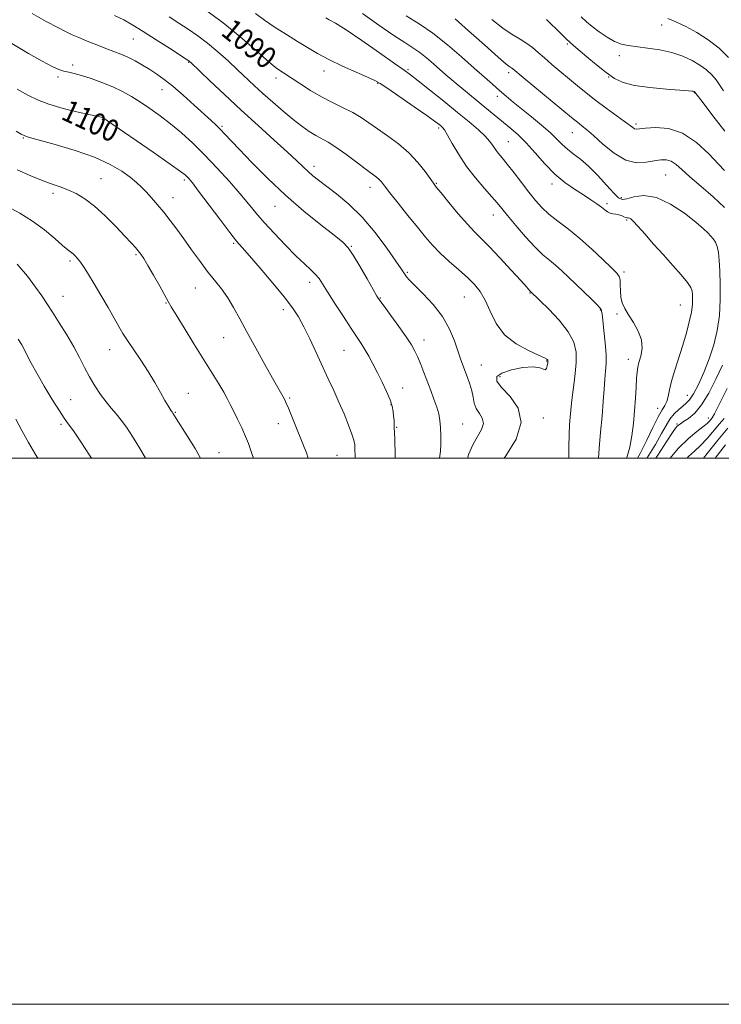
# Model space of a CAD drawing. Extents: x 2119800 to 2122700, y 329800 to 332700.
# Drawn here: x 2120203 to 2120459, y 329800 to 330161 of the extents above; entities that cross this region are included whole.
import ezdxf
from ezdxf.enums import TextEntityAlignment as Align

# ---------------------------------------------------------------- set-up
doc = ezdxf.new("R2010")
doc.units = 0
doc.header["$MEASUREMENT"] = 0
for name, color, linetype, lineweight in [('DTM SPOT ELEVATION', 2, 'Continuous', 13), ('GRID LINE', 7, 'Continuous', 0), ('INDEX CONTOUR', 41, 'Continuous', 13), ('INDEX CONTOUR LABEL', 244, 'Continuous', 0), ('INTERMEDIATE CONTOUR', 44, 'Continuous', 0)]:
    doc.layers.add(name, color=color, linetype=linetype, lineweight=lineweight)
doc.styles.add('Style-ITALICS', font='ITALICS.shx')

msp = doc.modelspace()

# ---------------------------------------------------------------- linework, layer by layer
at = {"layer": 'DTM SPOT ELEVATION'}
for p in [(2120437.56, 330158.64, 1072.68), (2120244.18, 330153.52, 1094.9), (2120403.09, 330151.65, 1076.19), (2120264.47, 330144.96, 1094.1), (2120422.03, 330147.43, 1074.59), (2120222.01, 330143.96, 1097.6), (2120314, 330141.71, 1088.6), (2120344.69, 330142.25, 1085.79), (2120381.52, 330141.1, 1080.39), (2120216.67, 330139.56, 1098.3), (2120296.43, 330139.2, 1090.5), (2120333.63, 330137.29, 1088.1), (2120418.13, 330139.56, 1076.09), (2120254.73, 330134.91, 1096.7), (2120449.52, 330133.78, 1076.08), (2120377.38, 330132.47, 1082.49), (2120232.91, 330124.11, 1100.1), (2120428.17, 330122.41, 1077.69), (2120276.63, 330121.45, 1095.8), (2120355.9, 330120.92, 1088.29), (2120404.9, 330119.12, 1080.79), (2120203.94, 330117.28, 1102.1), (2120381.49, 330115.83, 1085.09), (2120310.37, 330106.9, 1093.5), (2120232.38, 330102.34, 1103.1), (2120262.93, 330101.84, 1100.3), (2120439.02, 330103.73, 1080.98), (2120330.89, 330099.15, 1092.6), (2120355.05, 330100.58, 1089.89), (2120397.42, 330100.42, 1084.49), (2120214.87, 330097.02, 1104.4), (2120258.68, 330095.35, 1101.3), (2120422.78, 330095.41, 1081.59), (2120296.06, 330092.17, 1096.8), (2120417.55, 330093.14, 1083.69), (2120375.92, 330089.06, 1088.69), (2120424.8, 330087.14, 1084.19), (2120280.9, 330078.7, 1100.2), (2120324.02, 330077.56, 1095.9), (2120221.01, 330072.23, 1106.3), (2120245.23, 330074.45, 1104.2), (2120344.47, 330068.07, 1093.8), (2120423.74, 330068.12, 1085.69), (2120266.94, 330062.24, 1102.9), (2120308.75, 330064.43, 1098.5), (2120218.42, 330059.22, 1107.2), (2120334.58, 330058.65, 1095.9), (2120365.38, 330059.03, 1092.9), (2120389.34, 330060.44, 1090.09), (2120256.12, 330056.76, 1104.1), (2120299.15, 330054.34, 1100.5), (2120415.15, 330054.3, 1088.09), (2120444.45, 330056.1, 1084.88), (2120421.25, 330052.76, 1086.19), (2120277.28, 330044.06, 1102.8), (2120350.62, 330043.25, 1095.4), (2120235.57, 330039.69, 1106.7), (2120321.28, 330039.51, 1098.9), (2120425.33, 330036.2, 1086.59), (2120371.6, 330034.09, 1093.1), (2120395.52, 330035.56, 1092.09), (2120378.45, 330029.84, 1091.49), (2120342.77, 330025.63, 1097.3), (2120264.38, 330023.67, 1105.3), (2120301.43, 330022.04, 1101.8), (2120446.96, 330023, 1082.88), (2120221.34, 330021.37, 1109.1), (2120338.49, 330019.56, 1098.1), (2120436.11, 330018.28, 1084.58), (2120259.56, 330016.72, 1105.9), (2120394.3, 330014.74, 1091.69), (2120454.69, 330014.66, 1078.58), (2120217.76, 330012.36, 1110.3), (2120297.31, 330012.63, 1102.6), (2120340.55, 330011.28, 1097.9), (2120364.71, 330012.53, 1095.1), (2120443.24, 330012.45, 1080.18), (2120275.53, 330001.95, 1105.3), (2120318.81, 330001.01, 1100.9)]:
    msp.add_point(p, dxfattribs=at)
at = {"layer": 'GRID LINE', "flags": 128}
for points in [[(2119800, 329800), (2122700, 329800), (2122700, 332700), (2119800, 332700), (2119800, 329800)], [(2120000, 330000), (2122500, 330000), (2122500, 332500), (2120000, 332500), (2120000, 330000)]]:
    msp.add_lwpolyline(points, dxfattribs=at)
at = {"layer": 'INDEX CONTOUR', "flags": 128}
for points, elevation in [([(2120403.561, 330000), (2120403.539, 330004.109), (2120403.666, 330008.664), (2120403.893, 330012.201), (2120404.133, 330015.052), (2120404.334, 330017.562), (2120404.56, 330020.121), (2120404.903, 330023.132), (2120405.412, 330026.854), (2120405.94, 330030.983), (2120406.293, 330035.069), (2120406.238, 330038.801), (2120405.412, 330042.402), (2120403.41, 330046.229), (2120400.074, 330050.46), (2120396.237, 330054.549), (2120392.971, 330057.767), (2120389.349, 330061.252), (2120388.071, 330062.689), (2120386.003, 330064.986), (2120382.533, 330068.811), (2120378.374, 330073.339), (2120374.483, 330077.47), (2120371.541, 330080.446), (2120369.109, 330082.868), (2120366.47, 330085.683), (2120363.155, 330089.508), (2120359.682, 330093.663), (2120356.823, 330097.143), (2120355.092, 330099.271), (2120354.008, 330100.681), (2120350.973, 330104.962), (2120348.362, 330108.289), (2120345.075, 330111.807), (2120341.248, 330115.088), (2120337.261, 330118.028), (2120333.553, 330120.604), (2120330.417, 330122.816), (2120327.559, 330124.76), (2120324.537, 330126.557), (2120321.019, 330128.326), (2120317.119, 330130.185), (2120313.06, 330132.252), (2120309.077, 330134.57), (2120305.472, 330136.876), (2120299.198, 330141.105), (2120297.152, 330142.441), (2120295.556, 330143.654), (2120292.84, 330145.96), (2120288.616, 330149.713), (2120283.202, 330154.428), (2120277.088, 330159.414), (2120270.8, 330164.049)], 1090), ([(2120460.554, 330091.715), (2120456.373, 330095.726), (2120451.909, 330099.593), (2120447.919, 330102.988), (2120444.965, 330105.646), (2120442.82, 330107.548), (2120441.056, 330108.74), (2120439.29, 330109.28), (2120437.293, 330109.286), (2120434.874, 330108.889), (2120431.893, 330108.317), (2120428.382, 330108.172), (2120424.421, 330109.154), (2120420.161, 330111.674), (2120416.041, 330115.006), (2120412.57, 330118.135), (2120410.117, 330120.28), (2120408.482, 330121.6), (2120407.319, 330122.481), (2120406.222, 330123.345), (2120404.526, 330124.739), (2120386.899, 330139.318), (2120383.079, 330142.506), (2120382.617, 330142.858), (2120382.091, 330143.217), (2120380.718, 330144.308), (2120377.714, 330146.877), (2120372.701, 330151.299), (2120366.91, 330156.459), (2120361.985, 330160.868)], 1080), ([(2120325.401, 330000), (2120325.387, 330000.954), (2120325.329, 330003.151), (2120325.231, 330004.841), (2120324.93, 330006.519), (2120324.222, 330008.802), (2120322.973, 330012.124), (2120321.316, 330016.192), (2120319.454, 330020.532), (2120317.543, 330024.79), (2120315.556, 330029.091), (2120311.111, 330038.668), (2120308.772, 330043.65), (2120306.595, 330048.095), (2120304.638, 330051.694), (2120302.44, 330055.059), (2120299.407, 330059.029), (2120295.216, 330064.115), (2120290.628, 330069.508), (2120286.674, 330074.073), (2120284.038, 330077.089), (2120282.006, 330079.5), (2120279.519, 330082.667), (2120275.865, 330087.486), (2120268.119, 330097.781), (2120265.826, 330100.762), (2120264.589, 330102.282), (2120263.898, 330103.033), (2120263.16, 330103.71), (2120261.443, 330105.017), (2120257.73, 330107.66), (2120251.518, 330111.993), (2120234.805, 330123.543), (2120233.432, 330124.471), (2120233.089, 330124.672), (2120232.899, 330124.75), (2120232.505, 330124.877), (2120228.58, 330125.728), (2120224.065, 330126.735), (2120218.531, 330128.079), (2120213.242, 330129.591), (2120209.102, 330131.162), (2120205.555, 330132.924), (2120201.685, 330135.072)], 1100), ([(2120228.903, 330000), (2120228.227, 330001.049), (2120225.022, 330005.91), (2120222.268, 330009.974), (2120220.393, 330012.615), (2120218.918, 330014.666), (2120217.135, 330017.329), (2120214.561, 330021.436), (2120211.593, 330026.353), (2120208.852, 330031.08), (2120206.814, 330034.824), (2120205.388, 330037.62), (2120204.338, 330039.715), (2120203.386, 330041.457), (2120202.08, 330043.591)], 1110), ([(2120435.432, 330000), (2120436.112, 330001.056), (2120439.465, 330006.18), (2120441.583, 330009.366), (2120442.691, 330010.951), (2120443.267, 330011.658), (2120443.755, 330012.117), (2120444.447, 330012.615), (2120445.599, 330013.351), (2120447.384, 330014.542), (2120449.66, 330016.494), (2120452.203, 330019.535), (2120454.813, 330023.824), (2120457.375, 330028.879), (2120459.801, 330034.054)], 1080)]:
    msp.add_lwpolyline(points, dxfattribs=dict(at, elevation=elevation))
at = {"layer": 'INTERMEDIATE CONTOUR', "flags": 128}
for points, elevation in [([(2120356.228, 330000), (2120356.406, 330000.787), (2120356.579, 330002.523), (2120356.699, 330005.094), (2120356.752, 330008.179), (2120356.685, 330011.219), (2120356.447, 330013.807), (2120355.988, 330016.162), (2120355.263, 330018.656), (2120354.251, 330021.564), (2120353.047, 330024.778), (2120350.54, 330031.321), (2120349.378, 330034.311), (2120348.308, 330036.933), (2120347.285, 330039.169), (2120346.007, 330041.458), (2120344.106, 330044.356), (2120341.4, 330048.171), (2120338.438, 330052.224), (2120335.954, 330055.588), (2120334.432, 330057.688), (2120333.363, 330059.351), (2120331.986, 330061.759), (2120329.774, 330065.69), (2120327.135, 330070.309), (2120324.705, 330074.379), (2120322.853, 330077.061), (2120320.869, 330079.087), (2120317.769, 330081.588), (2120312.868, 330085.435), (2120306.658, 330090.474), (2120299.924, 330096.29), (2120293.398, 330102.43), (2120287.585, 330108.262), (2120282.936, 330113.116), (2120277.621, 330118.77), (2120276.061, 330120.391), (2120274.551, 330121.867), (2120272.683, 330123.606), (2120266.506, 330129.239), (2120262.473, 330132.855), (2120258.633, 330136.175), (2120255.477, 330138.703), (2120252.812, 330140.614), (2120250.276, 330142.251), (2120247.593, 330143.878), (2120244.835, 330145.446), (2120242.16, 330146.828), (2120239.653, 330147.95), (2120237.099, 330148.958), (2120234.207, 330150.049), (2120230.824, 330151.357), (2120227.332, 330152.742), (2120224.249, 330153.999), (2120221.87, 330155.025), (2120219.6, 330156.111), (2120216.62, 330157.651), (2120212.357, 330159.937), (2120207.226, 330162.856)], 1096), ([(2120366.47, 330000), (2120367.033, 330001.572), (2120368.506, 330004.896), (2120370.183, 330007.872), (2120371.633, 330010.473), (2120372.328, 330012.708), (2120371.928, 330014.617), (2120370.856, 330016.364), (2120369.724, 330018.141), (2120368.993, 330020.107), (2120368.53, 330022.27), (2120368.053, 330024.606), (2120367.348, 330027.067), (2120366.482, 330029.532), (2120364.781, 330034.009), (2120363.952, 330036.305), (2120361.71, 330042.914), (2120359.92, 330047.263), (2120357.362, 330051.832), (2120353.959, 330056.239), (2120350.321, 330060.137), (2120347.228, 330063.187), (2120345.262, 330065.173), (2120344.207, 330066.352), (2120343.646, 330067.104), (2120342.193, 330069.32), (2120340.266, 330072.176), (2120337.003, 330076.865), (2120332.73, 330082.599), (2120327.941, 330088.287), (2120323.104, 330093.042), (2120318.614, 330096.784), (2120312.024, 330101.749), (2120309.925, 330103.407), (2120308.176, 330104.921), (2120306.382, 330106.615), (2120304.04, 330108.868), (2120300.616, 330112.066), (2120295.769, 330116.461), (2120289.908, 330121.743), (2120283.635, 330127.463), (2120277.546, 330133.144), (2120272.228, 330138.196), (2120265.088, 330145.038), (2120264.8, 330145.292), (2120264.519, 330145.492), (2120263.588, 330146.101), (2120257.417, 330150.089), (2120252.567, 330153.207), (2120247.843, 330156.209), (2120244.011, 330158.569), (2120240.71, 330160.435), (2120237.29, 330162.125)], 1094), ([(2120414.405, 330000), (2120414.689, 330003.47), (2120415.237, 330009.446), (2120415.77, 330015.421), (2120416.183, 330020.749), (2120416.501, 330025.27), (2120416.782, 330028.947), (2120417.055, 330031.869), (2120417.235, 330034.627), (2120417.211, 330037.937), (2120416.914, 330042.226), (2120416.465, 330046.76), (2120416.028, 330050.519), (2120415.735, 330052.751), (2120415.574, 330053.769), (2120415.498, 330054.157), (2120415.408, 330054.457), (2120414.978, 330055.047), (2120413.834, 330056.265), (2120411.739, 330058.323), (2120403.441, 330066.303), (2120400.991, 330068.624), (2120398.707, 330070.654), (2120396.491, 330072.465), (2120394.096, 330074.489), (2120391.238, 330077.248), (2120387.788, 330081.033), (2120384.227, 330085.2), (2120381.192, 330088.876), (2120379.09, 330091.463), (2120377.426, 330093.478), (2120375.477, 330095.712), (2120372.724, 330098.782), (2120369.459, 330102.583), (2120366.175, 330106.831), (2120363.295, 330111.203), (2120360.956, 330115.209), (2120359.219, 330118.32), (2120358.093, 330120.176), (2120357.37, 330121.114), (2120356.786, 330121.64), (2120356.015, 330122.248), (2120354.489, 330123.37), (2120351.58, 330125.43), (2120346.994, 330128.619), (2120337.325, 330135.292), (2120334.554, 330137.173), (2120332.559, 330138.33), (2120329.97, 330139.518), (2120325.818, 330141.306), (2120320.727, 330143.547), (2120315.721, 330145.909), (2120311.562, 330148.144), (2120307.949, 330150.328), (2120304.32, 330152.617), (2120300.278, 330155.118), (2120296.097, 330157.737), (2120292.218, 330160.328), (2120288.934, 330162.792)], 1088), ([(2120428.748, 330000), (2120429.65, 330001.637), (2120432.097, 330006.518), (2120434.362, 330011.253), (2120436.281, 330015.118), (2120437.728, 330017.624), (2120438.757, 330019.242), (2120439.455, 330020.676), (2120439.94, 330022.533), (2120440.433, 330025.017), (2120441.181, 330028.228), (2120442.351, 330032.195), (2120445.282, 330041.31), (2120446.614, 330045.822), (2120447.689, 330049.956), (2120448.429, 330053.486), (2120448.796, 330056.247), (2120448.888, 330058.333), (2120448.848, 330059.898), (2120448.727, 330061.147), (2120448.231, 330062.48), (2120446.979, 330064.345), (2120444.715, 330067.072), (2120441.668, 330070.51), (2120438.189, 330074.388), (2120434.634, 330078.4), (2120431.378, 330082.096), (2120428.801, 330084.991), (2120427.163, 330086.74), (2120426.253, 330087.573), (2120425.739, 330087.859), (2120425.331, 330087.931), (2120424.906, 330087.962), (2120424.383, 330088.086), (2120423.698, 330088.392), (2120422.858, 330088.784), (2120421.89, 330089.114), (2120420.828, 330089.292), (2120419.742, 330089.424), (2120418.711, 330089.671), (2120417.769, 330090.161), (2120416.763, 330090.911), (2120415.499, 330091.908), (2120413.806, 330093.144), (2120411.627, 330094.631), (2120408.932, 330096.383), (2120405.73, 330098.439), (2120402.177, 330100.938), (2120398.469, 330104.035), (2120394.786, 330107.776), (2120391.253, 330111.74), (2120387.979, 330115.393), (2120385.034, 330118.338), (2120382.324, 330120.737), (2120371.557, 330129.601), (2120365.725, 330134.33), (2120363.062, 330136.519), (2120360.754, 330138.474), (2120358.635, 330140.328), (2120354.07, 330144.387), (2120351.535, 330146.553), (2120349.009, 330148.538), (2120346.514, 330150.255), (2120343.56, 330152.146), (2120339.528, 330154.791), (2120334.084, 330158.535), (2120328.031, 330162.805)], 1084), ([(2120379.987, 330000), (2120380.564, 330000.791), (2120384.274, 330006.906), (2120386.179, 330013.032), (2120385.059, 330018.322), (2120382.076, 330022.606), (2120378.988, 330025.884), (2120377.271, 330028.209), (2120377.283, 330029.853), (2120379.098, 330031.14), (2120382.586, 330032.299), (2120386.793, 330033.166), (2120390.561, 330033.478), (2120393.001, 330033.117), (2120394.319, 330032.526), (2120394.992, 330032.296), (2120395.419, 330032.835), (2120395.704, 330033.847), (2120395.873, 330034.857), (2120395.948, 330035.498), (2120395.94, 330035.832), (2120395.849, 330036.029), (2120395.587, 330036.268), (2120394.666, 330036.762), (2120392.502, 330037.737), (2120388.785, 330039.393), (2120384.3, 330041.843), (2120380.105, 330045.173), (2120377.003, 330049.344), (2120374.786, 330053.798), (2120372.989, 330057.849), (2120371.187, 330061.012), (2120369.109, 330063.6), (2120366.523, 330066.124), (2120363.312, 330068.972), (2120359.826, 330072.03), (2120356.528, 330075.057), (2120353.728, 330077.922), (2120351.106, 330080.934), (2120348.192, 330084.513), (2120344.702, 330088.866), (2120341.117, 330093.367), (2120338.111, 330097.181), (2120336.164, 330099.69), (2120335.003, 330101.159), (2120334.164, 330102.071), (2120333.201, 330102.889), (2120329.371, 330105.744), (2120325.946, 330108.33), (2120322.017, 330111.256), (2120318.344, 330113.86), (2120315.479, 330115.661), (2120311.026, 330118.103), (2120308.625, 330119.584), (2120305.855, 330121.517), (2120302.651, 330123.989), (2120299.017, 330127.014), (2120295.23, 330130.32), (2120291.636, 330133.559), (2120288.469, 330136.491), (2120282.395, 330142.211), (2120278.905, 330145.449), (2120275.165, 330148.79), (2120271.403, 330151.93), (2120267.795, 330154.645), (2120264.308, 330157.036), (2120260.856, 330159.283), (2120257.282, 330161.582)], 1092), ([(2120424.714, 330000), (2120424.929, 330000.567), (2120425.895, 330004.057), (2120426.647, 330008.174), (2120427.209, 330012.704), (2120427.632, 330017.377), (2120427.964, 330021.907), (2120428.222, 330025.973), (2120428.418, 330029.239), (2120428.581, 330031.525), (2120428.817, 330033.271), (2120429.25, 330035.068), (2120429.9, 330037.383), (2120430.375, 330040.173), (2120430.182, 330043.268), (2120429.003, 330046.489), (2120427.229, 330049.621), (2120425.43, 330052.44), (2120424.068, 330054.805), (2120423.174, 330056.901), (2120422.672, 330058.995), (2120422.471, 330061.254), (2120422.417, 330063.449), (2120422.339, 330065.253), (2120422.028, 330066.506), (2120421.12, 330067.742), (2120419.211, 330069.665), (2120416.054, 330072.749), (2120412.03, 330076.559), (2120407.672, 330080.427), (2120403.456, 330083.825), (2120399.619, 330086.759), (2120396.337, 330089.372), (2120393.691, 330091.83), (2120391.381, 330094.391), (2120389.014, 330097.341), (2120383.556, 330104.421), (2120381.083, 330107.588), (2120379.185, 330109.921), (2120377.781, 330111.615), (2120376.701, 330113.016), (2120375.742, 330114.432), (2120374.602, 330116.025), (2120372.952, 330117.921), (2120370.507, 330120.244), (2120367.171, 330123.104), (2120362.895, 330126.609), (2120357.795, 330130.723), (2120352.656, 330134.834), (2120348.432, 330138.185), (2120345.669, 330140.332), (2120343.294, 330142.073), (2120339.828, 330144.516), (2120334.307, 330148.387), (2120327.84, 330152.88), (2120322.052, 330156.804), (2120318.183, 330159.263), (2120315.936, 330160.534), (2120314.628, 330161.187)], 1086), ([(2120432.229, 330000), (2120432.293, 330000.105), (2120435.299, 330005.048), (2120437.522, 330008.979), (2120439.161, 330011.973), (2120440.615, 330014.315), (2120442.189, 330016.248), (2120443.809, 330017.828), (2120445.304, 330019.067), (2120446.573, 330020.074), (2120447.796, 330021.353), (2120449.225, 330023.505), (2120451.024, 330026.952), (2120453.021, 330031.394), (2120454.96, 330036.353), (2120456.615, 330041.445), (2120457.885, 330046.686), (2120458.7, 330052.188), (2120459.032, 330057.958), (2120459.021, 330063.578), (2120458.845, 330068.528), (2120458.64, 330072.407), (2120458.363, 330075.306), (2120457.928, 330077.44), (2120457.272, 330079.019), (2120456.445, 330080.244), (2120455.521, 330081.315), (2120454.47, 330082.461), (2120452.844, 330084.023), (2120450.086, 330086.374), (2120445.869, 330089.644), (2120440.777, 330093.017), (2120435.62, 330095.429), (2120431.094, 330096.142), (2120427.438, 330095.703), (2120424.776, 330094.975), (2120423.086, 330094.726), (2120421.762, 330095.327), (2120420.053, 330097.041), (2120417.416, 330099.966), (2120414.166, 330103.495), (2120410.821, 330106.849), (2120407.816, 330109.434), (2120405.23, 330111.4), (2120403.051, 330113.082), (2120401.195, 330114.79), (2120399.278, 330116.726), (2120396.836, 330119.067), (2120393.579, 330121.901), (2120389.889, 330124.953), (2120386.318, 330127.861), (2120383.283, 330130.356), (2120380.664, 330132.555), (2120378.206, 330134.666), (2120375.644, 330136.91), (2120372.672, 330139.547), (2120368.972, 330142.849), (2120364.358, 330146.945), (2120359.158, 330151.382), (2120353.836, 330155.564), (2120348.774, 330159.041), (2120344.064, 330161.947)], 1082), ([(2120460.554, 330105.284), (2120458.317, 330107.641), (2120454.799, 330111.383), (2120450.287, 330115.57), (2120445.212, 330118.965), (2120440.035, 330120.66), (2120435.319, 330121.037), (2120431.653, 330120.811), (2120429.435, 330120.583), (2120428.294, 330120.507), (2120427.668, 330120.631), (2120427.018, 330121.024), (2120423.978, 330123.307), (2120417.252, 330128.164), (2120413.443, 330130.991), (2120409.968, 330133.712), (2120406.759, 330136.342), (2120397.372, 330144.192), (2120394.633, 330146.549), (2120392.363, 330148.575), (2120390.338, 330150.319), (2120388.243, 330151.875), (2120385.804, 330153.371), (2120382.903, 330155.118), (2120379.455, 330157.466), (2120375.474, 330160.617)], 1078), ([(2120460.678, 330119.754), (2120456.314, 330125.364), (2120452.739, 330130.079), (2120449.765, 330134.034), (2120449.6, 330134.17), (2120449.485, 330134.236), (2120449.328, 330134.299), (2120449.105, 330134.358), (2120448.665, 330134.421), (2120447.35, 330134.532), (2120439.319, 330135.109), (2120433.255, 330135.667), (2120427.616, 330136.457), (2120423.457, 330137.542), (2120420.296, 330139.072), (2120417.27, 330141.221), (2120413.769, 330144.028), (2120410.207, 330146.992), (2120405.348, 330151.065), (2120404.031, 330152.188), (2120402.617, 330153.495), (2120400.626, 330155.429), (2120395.404, 330160.595)], 1076), ([(2120460.176, 330134.551), (2120458.771, 330136.726), (2120457.458, 330138.576), (2120455.899, 330140.378), (2120453.965, 330142.17), (2120451.59, 330143.931), (2120448.713, 330145.627), (2120445.3, 330147.174), (2120441.333, 330148.476), (2120436.879, 330149.464), (2120432.393, 330150.177), (2120425.339, 330151.086), (2120422.817, 330151.631), (2120420.353, 330152.594), (2120417.587, 330154.155), (2120414.738, 330156.077), (2120412.163, 330158.02), (2120410.077, 330159.761), (2120408.109, 330161.542)], 1074), ([(2120462.072, 330146.702), (2120458.554, 330150.083), (2120454.643, 330153.171), (2120450.485, 330155.833), (2120446.408, 330158.029), (2120442.791, 330159.743), (2120439.832, 330160.992)], 1072), ([(2120340.043, 330000), (2120340.025, 330000.818), (2120339.869, 330007.109), (2120339.734, 330011.3), (2120339.614, 330013.805), (2120339.488, 330015.489), (2120339.314, 330017.114), (2120338.933, 330019.009), (2120338.165, 330021.4), (2120336.891, 330024.417), (2120335.277, 330027.819), (2120333.554, 330031.267), (2120331.916, 330034.472), (2120330.395, 330037.336), (2120328.988, 330039.807), (2120327.639, 330041.95), (2120323.937, 330047.466), (2120321.083, 330051.841), (2120317.989, 330056.666), (2120315.304, 330060.913), (2120313.482, 330063.83), (2120312.193, 330065.752), (2120310.914, 330067.288), (2120309.187, 330068.988), (2120306.835, 330071.177), (2120303.744, 330074.121), (2120299.922, 330077.943), (2120295.842, 330082.197), (2120292.093, 330086.29), (2120289.062, 330089.823), (2120286.323, 330093.164), (2120283.241, 330096.87), (2120279.361, 330101.322), (2120274.926, 330106.195), (2120270.354, 330110.984), (2120265.982, 330115.284), (2120261.833, 330119.071), (2120257.847, 330122.419), (2120253.984, 330125.394), (2120250.278, 330128.028), (2120246.783, 330130.346), (2120243.5, 330132.385), (2120240.215, 330134.216), (2120236.664, 330135.92), (2120232.711, 330137.54), (2120228.734, 330138.978), (2120225.239, 330140.095), (2120222.591, 330140.811), (2120220.577, 330141.281), (2120218.84, 330141.721), (2120216.993, 330142.356), (2120214.525, 330143.461), (2120210.898, 330145.328), (2120205.791, 330148.16), (2120199.785, 330151.836)], 1098), ([(2120308.148, 330000), (2120307.548, 330001.97), (2120306.302, 330005.224), (2120303.411, 330012.245), (2120300.969, 330018.235), (2120300.196, 330020.084), (2120299.616, 330021.356), (2120299.042, 330022.444), (2120297.05, 330025.852), (2120295.1, 330029.257), (2120292.287, 330034.283), (2120289.024, 330040.204), (2120285.861, 330046.044), (2120283.21, 330051.025), (2120280.934, 330055.18), (2120278.759, 330058.745), (2120276.455, 330061.964), (2120271.281, 330068.508), (2120268.415, 330072.315), (2120265.504, 330076.332), (2120262.7, 330080.248), (2120260.127, 330083.818), (2120257.729, 330087.052), (2120255.412, 330090.026), (2120253.118, 330092.787), (2120250.922, 330095.288), (2120248.937, 330097.454), (2120247.191, 330099.27), (2120245.374, 330100.965), (2120243.092, 330102.827), (2120239.969, 330105.067), (2120235.703, 330107.578), (2120230.011, 330110.175), (2120222.914, 330112.668), (2120215.643, 330114.836), (2120206.263, 330117.384), (2120204.474, 330117.97), (2120203.15, 330118.639), (2120201.322, 330119.722)], 1102), ([(2120288.162, 330000), (2120287.699, 330001.281), (2120287.076, 330003.184), (2120286.341, 330005.362), (2120285.317, 330007.971), (2120283.905, 330011.066), (2120282.319, 330014.309), (2120280.85, 330017.262), (2120279.689, 330019.641), (2120278.617, 330021.775), (2120277.315, 330024.148), (2120275.506, 330027.185), (2120273.098, 330031.086), (2120266.409, 330041.828), (2120262.779, 330047.685), (2120259.85, 330052.437), (2120258.081, 330055.355), (2120256.96, 330057.302), (2120253.86, 330062.948), (2120251.638, 330066.945), (2120249.577, 330070.566), (2120248.059, 330073.086), (2120246.957, 330074.726), (2120246.016, 330075.944), (2120244.963, 330077.183), (2120243.46, 330078.842), (2120241.152, 330081.308), (2120237.837, 330084.775), (2120233.925, 330088.682), (2120229.98, 330092.277), (2120226.454, 330094.976), (2120223.343, 330096.86), (2120220.53, 330098.174), (2120217.845, 330099.178), (2120214.9, 330100.182), (2120211.252, 330101.507), (2120206.666, 330103.362), (2120201.732, 330105.51)], 1104), ([(2120268.857, 330000), (2120266.812, 330003.473), (2120263.906, 330008.164), (2120259.936, 330014.464), (2120258.712, 330016.459), (2120258.37, 330016.905), (2120258.106, 330017.279), (2120257.658, 330017.954), (2120256.917, 330019.16), (2120255.764, 330021.152), (2120254.116, 330024.086), (2120252.028, 330027.734), (2120249.594, 330031.765), (2120246.942, 330035.861), (2120242.11, 330043.041), (2120240.42, 330045.696), (2120238.943, 330048.195), (2120234.947, 330055.197), (2120232.369, 330059.655), (2120229.887, 330063.87), (2120227.821, 330067.267), (2120226.168, 330069.848), (2120224.849, 330071.759), (2120223.786, 330073.14), (2120222.906, 330074.119), (2120222.136, 330074.817), (2120220.22, 330076.275), (2120218.349, 330077.843), (2120215.459, 330080.386), (2120211.702, 330083.543), (2120207.337, 330086.8), (2120202.642, 330089.733), (2120197.953, 330092.319)], 1106), ([(2120248.691, 330000), (2120246.468, 330003.81), (2120243.906, 330007.98), (2120241.718, 330011.295), (2120239.771, 330013.953), (2120237.938, 330016.177), (2120236.121, 330018.275), (2120234.231, 330020.582), (2120232.211, 330023.345), (2120230.154, 330026.475), (2120228.185, 330029.801), (2120226.369, 330033.208), (2120224.518, 330036.8), (2120222.385, 330040.745), (2120219.823, 330045.098), (2120217.106, 330049.481), (2120214.61, 330053.407), (2120212.573, 330056.578), (2120210.669, 330059.441), (2120208.431, 330062.635), (2120205.473, 330066.609), (2120201.733, 330071.082)], 1108), ([(2120440.673, 330000), (2120443.628, 330003.489), (2120447.346, 330007.189), (2120450.396, 330009.736), (2120452.687, 330011.477), (2120454.178, 330012.717), (2120455.061, 330013.59), (2120455.587, 330014.19), (2120456.045, 330014.771), (2120456.878, 330016.221), (2120458.571, 330019.592), (2120461.481, 330025.455)], 1078), ([(2120209.265, 330000), (2120208.438, 330001.378), (2120205.836, 330005.779), (2120203.455, 330010.06), (2120201.193, 330014.289)], 1112), ([(2120446.904, 330000), (2120447.439, 330000.535), (2120449.622, 330002.492), (2120451.836, 330004.601), (2120454.205, 330007.23), (2120458.68, 330012.575), (2120460.424, 330014.528)], 1076), ([(2120452.823, 330000), (2120454.232, 330001.744), (2120458.067, 330006.518), (2120461.774, 330010.956)], 1074), ([(2120457.139, 330000), (2120460.977, 330004.807)], 1072)]:
    msp.add_lwpolyline(points, dxfattribs=dict(at, elevation=elevation))

# ---------------------------------------------------------------- texts
at = {"layer": 'INDEX CONTOUR LABEL', "style": 'Style-ITALICS', "width": 0.875}
for s, rotation, p in [('1090', 321.3, (2120278.363, 330158.374, 1090)), ('1100', 335, (2120218.998, 330127.966, 1100))]:
    msp.add_text(s, height=8, rotation=rotation, dxfattribs=at).set_placement(p, align=Align.MIDDLE_LEFT)

doc.saveas('drawing.dxf')
